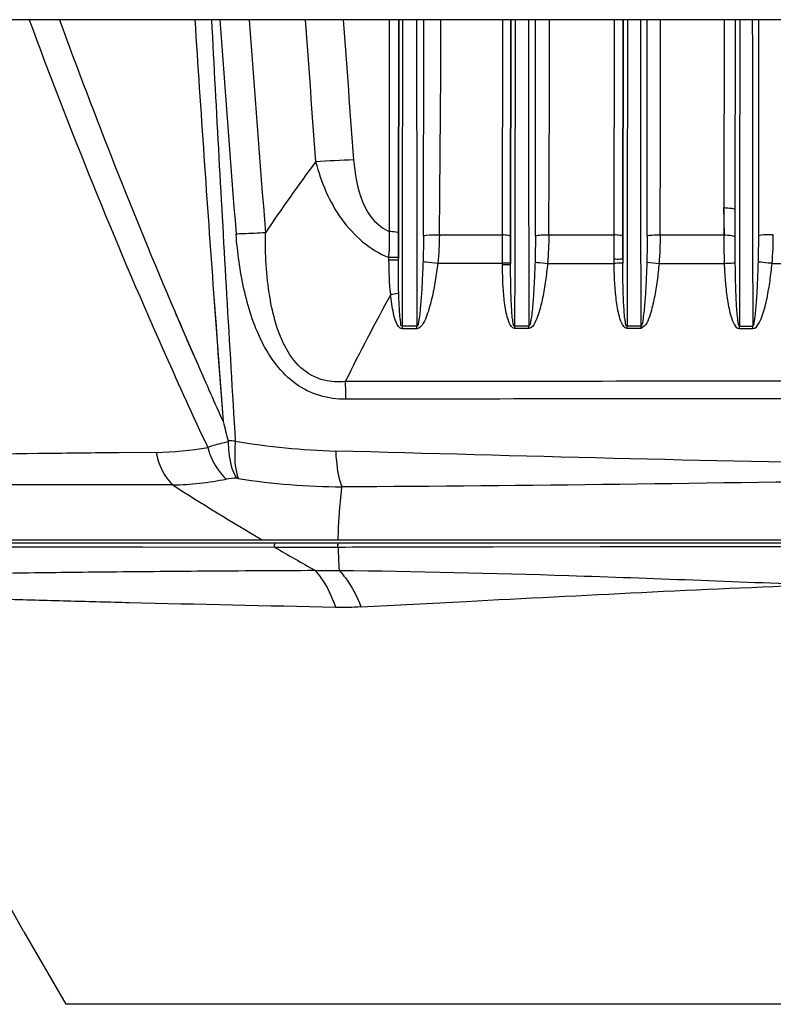
# Model space of a CAD drawing. Units: inches. Extents: x 8527 to 11963, y 1968 to 4117.
# Drawn here: x 10190 to 10257, y 2090 to 2178 of the extents above; entities that cross this region are included whole.
import ezdxf

# ---------------------------------------------------------------- set-up
doc = ezdxf.new("R2010")
doc.units = ezdxf.units.IN
doc.header["$MEASUREMENT"] = 0
doc.layers.add('02___PRT_ALL_AXES', color=7, linetype='Continuous')

msp = doc.modelspace()

# ---------------------------------------------------------------- linework, layer by layer
at = {"color": 7, "linetype": 'Continuous'}
for p, q in [((10428.385, 2177.996), (10151.779, 2177.996)), ((10223.121, 2159.069), (10223.145, 2177.996)), ((10223.93, 2158.905), (10223.955, 2177.996)), ((10223.962, 2177.959), (10223.933, 2158.899)), ((10224.309, 2177.956), (10224.276, 2158.882)), ((10233.233, 2158.761), (10233.257, 2177.996)), ((10233.957, 2158.623), (10233.981, 2177.996)), ((10233.988, 2177.937), (10233.959, 2158.613)), ((10234.358, 2177.926), (10234.326, 2158.591)), ((10243.207, 2158.762), (10243.231, 2177.996)), ((10243.98, 2158.622), (10244.004, 2177.996)), ((10244.009, 2177.939), (10243.982, 2158.614)), ((10244.404, 2177.928), (10244.374, 2158.591)), ((10253.039, 2177.996), (10253.018, 2161.2)), ((10254.024, 2177.996), (10254.003, 2161.04)), ((10254.027, 2177.949), (10254.003, 2161.04)), ((10254.444, 2177.929), (10254.418, 2161.002)), ((10252.989, 2161.2), (10253.045, 2158.764)), ((10253.018, 2161.2), (10253.016, 2158.764)), ((10254.003, 2161.022), (10253.999, 2158.602)), ((10254.418, 2161.002), (10254.401, 2150.615)), ((10223.118, 2158.923), (10223.121, 2159.069)), ((10223.932, 2158.905), (10223.929, 2156.642)), ((10223.929, 2157.269), (10223.93, 2158.905)), ((10223.933, 2158.899), (10223.929, 2156.642)), ((10224.275, 2158.905), (10224.271, 2156.493)), ((10224.276, 2158.882), (10224.272, 2156.711)), ((10227.587, 2158.758), (10233.233, 2158.765)), ((10233.233, 2158.623), (10233.233, 2158.762)), ((10233.234, 2157.918), (10233.233, 2158.623)), ((10233.234, 2157.07), (10233.234, 2157.918)), ((10233.955, 2156.099), (10233.959, 2158.623)), ((10233.956, 2156.148), (10233.957, 2158.623)), ((10233.959, 2158.613), (10233.956, 2156.148)), ((10234.325, 2158.622), (10234.321, 2156.099)), ((10234.326, 2158.591), (10234.322, 2156.214)), ((10237.365, 2158.759), (10243.207, 2158.764)), ((10243.208, 2158.622), (10243.207, 2158.762)), ((10243.208, 2156.583), (10243.208, 2158.622)), ((10243.981, 2158.622), (10243.978, 2156.579)), ((10243.978, 2156.579), (10243.98, 2158.622)), ((10243.982, 2158.614), (10243.978, 2156.579)), ((10244.374, 2158.591), (10244.36, 2150.592)), ((10247.313, 2158.761), (10253.016, 2158.765)), ((10223.081, 2156.734), (10223.089, 2157.311)), ((10223.929, 2156.642), (10223.929, 2157.269)), ((10233.234, 2156.22), (10233.234, 2157.07)), ((10223.929, 2156.734), (10223.081, 2156.734)), ((10223.084, 2156.492), (10223.081, 2156.734)), ((10223.521, 2156.493), (10223.084, 2156.492)), ((10223.929, 2156.494), (10223.521, 2156.493)), ((10223.929, 2156.494), (10223.93, 2156.73)), ((10224.272, 2156.476), (10224.261, 2150.613)), ((10224.272, 2156.711), (10224.272, 2156.476)), ((10227.446, 2156.223), (10233.234, 2156.22)), ((10233.234, 2156.079), (10233.234, 2156.22)), ((10234.322, 2156.214), (10234.322, 2156.076)), ((10237.259, 2156.217), (10243.209, 2156.214)), ((10246.125, 2156.311), (10247.218, 2156.213)), ((10247.218, 2156.213), (10253.045, 2156.213)), ((10257.322, 2156.212), (10263.16, 2156.212)), ((10234.322, 2156.076), (10234.313, 2150.592)), ((10225.585, 2150.612), (10224.261, 2150.613)), ((10225.59, 2150.379), (10224.267, 2150.378)), ((10235.582, 2150.592), (10234.313, 2150.592)), ((10235.586, 2150.4), (10234.317, 2150.399)), ((10245.585, 2150.592), (10244.36, 2150.592)), ((10245.588, 2150.403), (10244.366, 2150.402)), ((10254.401, 2150.615), (10255.592, 2150.615)), ((10254.404, 2150.389), (10255.595, 2150.39)), ((10198.983, 2139.291), (10198.523, 2139.286)), ((10202.287, 2139.324), (10198.983, 2139.291)), ((10201.937, 2136.407), (10177.008, 2136.419)), ((10203.761, 2136.409), (10201.937, 2136.407)), ((10410.42, 2131.196), (10169.743, 2131.196)), ((10182.601, 2131.496), (10410.967, 2131.496)), ((10191.757, 2130.844), (10183.804, 2130.851)), ((10196.234, 2130.841), (10191.734, 2130.844)), ((10201.082, 2130.838), (10196.234, 2130.841)), ((10212.9, 2130.831), (10201.056, 2130.838)), ((10218.546, 2130.834), (10212.9, 2130.831)), ((10241.989, 2130.867), (10232.39, 2130.852)), ((10248.316, 2130.878), (10241.989, 2130.867)), ((10190.448, 2096.48), (10190.421, 2096.53)), ((10190.448, 2096.48), (10190.421, 2096.53)), ((10190.448, 2096.48), (10194.215, 2089.99))]:
    msp.add_line(p, q, dxfattribs=at)
for points in [[(10244.363, 2150.403), (10244.363, 2150.466), (10244.361, 2150.529), (10244.359, 2150.592)], [(10245.585, 2150.592), (10245.587, 2150.53), (10245.588, 2150.466), (10245.588, 2150.403)]]:
    msp.add_lwpolyline(points, dxfattribs=at)
for centre, radius, start, end in [((4200.052, 2175.212), 6026.138, 359.8429584, 0.0264679), ((8472.76, 2181.417), 1754.973, 359.260308, 359.888313), ((3502.1, 2168.904), 6734.079, 359.9130117, 0.0773528), ((8026.341, 2175.374), 2211.087, 359.569506, 0.067936), ((1920.204, 2166.688), 8325.955, 359.944848, 0.0778196), ((7532.648, 2174.505), 2714.711, 359.667753, 0.073696), ((10367.57, 2155.669), 144.489, 178.7097, 178.89), ((10443.061, 2154.245), 219.993, 178.89994, 179.20149), ((10301.547, 2156.392), 57.569, 179.81399, 180.15031), ((10402.388, 2055.008), 204.401, 151.21634, 153.67451), ((10221.831, 2150.405), 3.759, 359.60142, 3.16373), ((10231.879, 2150.42), 3.707, 359.68452, 2.65252), ((10247.611, 2150.409), 6.793, 359.83348, 1.73941), ((10249.399, 2150.421), 6.196, 359.71318, 1.80096), ((10340.359, 2349.988), 253.525, 237.39852, 239.52102), ((10360.682, 2384.239), 293.352, 239.75028, 240.55313), ((10246.813, 2131.022), 28.267, 180.38198, 184.56268)]:
    msp.add_arc(centre, radius, start, end, dxfattribs=at)
for points in [[(10225.548, 2177.925), (10225.559, 2168.821), (10225.572, 2159.717), (10225.585, 2150.612)], [(10235.546, 2177.927), (10235.557, 2168.815), (10235.569, 2159.703), (10235.582, 2150.592)], [(10245.548, 2177.929), (10245.56, 2168.817), (10245.572, 2159.705), (10245.585, 2150.592)], [(10255.555, 2177.93), (10255.567, 2168.825), (10255.579, 2159.72), (10255.592, 2150.615)], [(10256.127, 2158.669), (10256.135, 2165.111), (10256.132, 2171.553), (10256.128, 2177.995)], [(10226.167, 2158.695), (10226.165, 2157.922), (10226.155, 2157.149), (10226.127, 2156.377)], [(10227.587, 2158.761), (10227.579, 2157.914), (10227.542, 2157.065), (10227.446, 2156.223)], [(10236.17, 2158.68), (10236.169, 2157.895), (10236.162, 2157.109), (10236.137, 2156.324)], [(10237.365, 2158.761), (10237.361, 2157.913), (10237.336, 2157.063), (10237.259, 2156.217)], [(10246.155, 2158.673), (10246.154, 2157.886), (10246.148, 2157.098), (10246.125, 2156.311)], [(10247.313, 2158.763), (10247.31, 2157.912), (10247.289, 2157.061), (10247.218, 2156.213)], [(10253.016, 2158.764), (10253.018, 2157.914), (10253.017, 2157.063), (10253.045, 2156.213)], [(10253.999, 2158.602), (10253.999, 2157.825), (10253.997, 2157.049), (10254.005, 2156.272)], [(10256.096, 2156.336), (10256.119, 2157.113), (10256.126, 2157.891), (10256.127, 2158.669)], [(10257.322, 2156.212), (10257.4, 2157.061), (10257.426, 2157.914), (10257.43, 2158.765)], [(10223.242, 2153.428), (10223.133, 2154.445), (10223.096, 2155.47), (10223.084, 2156.492)], [(10223.961, 2153.535), (10223.934, 2154.521), (10223.928, 2155.507), (10223.929, 2156.494)], [(10243.209, 2156.214), (10243.209, 2156.337), (10243.208, 2156.46), (10243.209, 2156.583)], [(10224.261, 2150.613), (10224.265, 2150.535), (10224.267, 2150.456), (10224.267, 2150.378)], [(10234.313, 2150.592), (10234.315, 2150.528), (10234.317, 2150.464), (10234.317, 2150.399)]]:
    msp.add_open_spline(points, degree=3, dxfattribs=at)
for points, knots in [([(10216.531, 2165.292), (10217.028, 2163.491), (10218.422, 2159.995), (10221.392, 2157.415), (10223.081, 2156.734)], [0, 0, 0, 0, 0.506281, 1, 1, 1, 1]), ([(10219.93, 2165.472), (10220.026, 2164.223), (10220.337, 2162.331), (10221.53, 2160.101), (10222.555, 2159.305), (10223.121, 2159.069)], [0, 0, 0, 0, 0.502595, 0.754078, 1, 1, 1, 1]), ([(10253.018, 2161.197), (10253.253, 2161.191), (10253.579, 2161.17), (10253.877, 2161.108), (10254.001, 2161.06), (10254.003, 2161.028)], [0, 0, 0, 0, 0.69611, 0.906718, 1, 1, 1, 1]), ([(10223.93, 2158.905), (10223.926, 2158.988), (10223.524, 2159.016), (10223.317, 2159.059), (10223.121, 2159.069)], [0, 0, 0, 0, 0.296486, 1, 1, 1, 1]), ([(10226.167, 2158.695), (10226.251, 2158.717), (10226.722, 2158.786), (10227.2, 2158.784), (10227.587, 2158.761)], [0, 0, 0, 0, 0.182482, 1, 1, 1, 1]), ([(10233.957, 2158.623), (10233.952, 2158.697), (10233.591, 2158.715), (10233.407, 2158.754), (10233.233, 2158.761)], [0, 0, 0, 0, 0.297425, 1, 1, 1, 1]), ([(10236.17, 2158.68), (10236.32, 2158.739), (10236.729, 2158.763), (10237.126, 2158.773), (10237.365, 2158.761)], [0, 0, 0, 0, 0.402139, 1, 1, 1, 1]), ([(10243.98, 2158.622), (10243.975, 2158.701), (10243.587, 2158.713), (10243.392, 2158.755), (10243.207, 2158.762)], [0, 0, 0, 0, 0.298586, 1, 1, 1, 1]), ([(10246.155, 2158.673), (10246.295, 2158.735), (10246.694, 2158.757), (10247.078, 2158.771), (10247.313, 2158.763)], [0, 0, 0, 0, 0.392845, 1, 1, 1, 1]), ([(10253.016, 2158.764), (10253.247, 2158.758), (10253.564, 2158.742), (10253.869, 2158.675), (10253.99, 2158.634), (10253.999, 2158.602)], [0, 0, 0, 0, 0.686053, 0.899401, 1, 1, 1, 1]), ([(10257.43, 2158.765), (10257.296, 2158.77), (10256.862, 2158.766), (10256.412, 2158.769), (10256.127, 2158.669)], [0, 0, 0, 0, 0.307159, 1, 1, 1, 1]), ([(10226.127, 2156.377), (10226.11, 2155.892), (10226.07, 2154.921), (10226.003, 2153.71), (10225.934, 2152.741), (10225.868, 2152.021), (10225.806, 2151.409), (10225.715, 2150.957), (10225.682, 2150.68), (10225.585, 2150.612)], [0, 0, 0, 0, 0.250834, 0.501479, 0.626701, 0.751815, 0.876767, 0.938747, 1, 1, 1, 1]), ([(10227.446, 2156.223), (10227.382, 2155.699), (10227.234, 2154.651), (10226.939, 2153.106), (10226.583, 2151.804), (10226.203, 2150.902), (10225.839, 2150.379), (10225.59, 2150.379)], [0, 0, 0, 0, 0.252297, 0.504434, 0.756045, 0.881238, 1, 1, 1, 1]), ([(10226.127, 2156.377), (10226.215, 2156.368), (10226.655, 2156.321), (10227.095, 2156.268), (10227.446, 2156.223)], [0, 0, 0, 0, 0.199725, 1, 1, 1, 1]), ([(10233.955, 2156.24), (10233.949, 2156.223), (10233.856, 2156.247), (10233.734, 2156.217), (10233.499, 2156.226), (10233.33, 2156.22), (10233.234, 2156.22)], [0, 0, 0, 0, 0.074768, 0.281884, 0.601559, 1, 1, 1, 1]), ([(10236.137, 2156.324), (10236.121, 2155.841), (10236.084, 2154.876), (10236.018, 2153.671), (10235.949, 2152.708), (10235.881, 2151.992), (10235.819, 2151.382), (10235.721, 2150.934), (10235.684, 2150.654), (10235.582, 2150.592)], [0, 0, 0, 0, 0.250604, 0.501048, 0.626187, 0.75124, 0.876281, 0.93819, 1, 1, 1, 1]), ([(10237.259, 2156.217), (10237.209, 2155.7), (10237.089, 2154.666), (10236.836, 2153.14), (10236.519, 2151.845), (10236.172, 2150.95), (10235.834, 2150.4), (10235.586, 2150.4)], [0, 0, 0, 0, 0.251663, 0.503242, 0.754492, 0.879827, 1, 1, 1, 1]), ([(10236.137, 2156.324), (10236.205, 2156.318), (10236.579, 2156.283), (10236.954, 2156.247), (10237.259, 2156.217)], [0, 0, 0, 0, 0.183147, 1, 1, 1, 1]), ([(10243.978, 2156.579), (10243.911, 2156.607), (10243.642, 2156.548), (10243.392, 2156.582), (10243.208, 2156.583)], [0, 0, 0, 0, 0.283668, 1, 1, 1, 1]), ([(10244.366, 2150.402), (10244.127, 2150.422), (10243.81, 2150.954), (10243.559, 2151.872), (10243.354, 2153.161), (10243.242, 2154.68), (10243.214, 2155.704), (10243.209, 2156.214)], [0, 0, 0, 0, 0.118655, 0.244162, 0.495827, 0.747854, 1, 1, 1, 1]), ([(10243.979, 2156.241), (10243.908, 2156.209), (10243.638, 2156.248), (10243.389, 2156.217), (10243.209, 2156.214)], [0, 0, 0, 0, 0.29969, 1, 1, 1, 1]), ([(10244.36, 2150.591), (10244.247, 2150.63), (10244.229, 2150.945), (10244.141, 2151.373), (10244.1, 2151.982), (10244.054, 2152.686), (10244.015, 2153.636), (10243.987, 2154.819), (10243.979, 2155.767), (10243.979, 2156.241)], [0, 0, 0, 0, 0.063386, 0.124591, 0.24994, 0.375036, 0.500085, 0.750085, 1, 1, 1, 1]), ([(10246.125, 2156.311), (10246.111, 2155.83), (10246.076, 2154.869), (10246.015, 2153.666), (10245.946, 2152.709), (10245.888, 2151.985), (10245.783, 2151.295), (10245.749, 2150.765), (10245.585, 2150.592)], [0, 0, 0, 0, 0.250526, 0.500925, 0.626061, 0.751131, 0.876027, 1, 1, 1, 1]), ([(10247.218, 2156.213), (10247.172, 2155.698), (10247.061, 2154.674), (10246.815, 2153.115), (10246.473, 2151.712), (10246.058, 2150.558), (10245.588, 2150.403)], [0, 0, 0, 0, 0.252881, 0.505714, 0.758316, 1, 1, 1, 1]), ([(10253.045, 2156.213), (10253.158, 2156.217), (10253.478, 2156.235), (10253.8, 2156.238), (10254.005, 2156.272)], [0, 0, 0, 0, 0.35162, 1, 1, 1, 1]), ([(10253.045, 2156.213), (10253.064, 2155.697), (10253.122, 2154.666), (10253.278, 2153.138), (10253.524, 2151.84), (10253.814, 2150.929), (10254.159, 2150.389), (10254.404, 2150.389)], [0, 0, 0, 0, 0.251777, 0.50345, 0.754808, 0.880175, 1, 1, 1, 1]), ([(10254.005, 2156.272), (10254.01, 2155.798), (10254.024, 2154.849), (10254.059, 2153.664), (10254.102, 2152.715), (10254.148, 2152.008), (10254.193, 2151.403), (10254.273, 2150.963), (10254.296, 2150.671), (10254.401, 2150.615)], [0, 0, 0, 0, 0.249967, 0.499991, 0.625037, 0.75012, 0.875377, 0.937431, 1, 1, 1, 1]), ([(10255.592, 2150.615), (10255.705, 2150.655), (10255.715, 2150.973), (10255.817, 2151.403), (10255.868, 2152.019), (10255.93, 2152.731), (10255.991, 2153.693), (10256.05, 2154.893), (10256.083, 2155.855), (10256.096, 2156.336)], [0, 0, 0, 0, 0.062412, 0.1239, 0.248901, 0.373994, 0.499138, 0.749522, 1, 1, 1, 1]), ([(10255.595, 2150.39), (10255.846, 2150.389), (10256.21, 2150.92), (10256.566, 2151.826), (10256.892, 2153.122), (10257.148, 2154.655), (10257.271, 2155.693), (10257.322, 2156.212)], [0, 0, 0, 0, 0.12116, 0.246496, 0.497527, 0.748747, 1, 1, 1, 1]), ([(10257.322, 2156.212), (10257.202, 2156.224), (10256.794, 2156.265), (10256.385, 2156.306), (10256.096, 2156.336)], [0, 0, 0, 0, 0.292667, 1, 1, 1, 1]), ([(10233.955, 2156.099), (10233.949, 2156.082), (10233.856, 2156.106), (10233.734, 2156.076), (10233.499, 2156.085), (10233.33, 2156.079), (10233.234, 2156.079)], [0, 0, 0, 0, 0.074768, 0.281885, 0.60156, 1, 1, 1, 1]), ([(10234.317, 2150.399), (10234.081, 2150.398), (10233.779, 2150.956), (10233.539, 2151.835), (10233.351, 2153.102), (10233.254, 2154.581), (10233.234, 2155.58), (10233.234, 2156.079)], [0, 0, 0, 0, 0.119254, 0.244515, 0.495989, 0.74792, 1, 1, 1, 1]), ([(10234.313, 2150.592), (10234.199, 2150.619), (10234.187, 2150.943), (10234.099, 2151.353), (10234.062, 2151.952), (10234.019, 2152.636), (10233.984, 2153.562), (10233.96, 2154.714), (10233.955, 2155.638), (10233.955, 2156.099)], [0, 0, 0, 0, 0.063153, 0.125223, 0.250415, 0.375457, 0.500436, 0.750274, 1, 1, 1, 1]), ([(10223.961, 2153.535), (10223.922, 2153.525), (10223.683, 2153.48), (10223.442, 2153.451), (10223.242, 2153.428)], [0, 0, 0, 0, 0.166911, 1, 1, 1, 1]), ([(10224.261, 2150.613), (10224.136, 2150.598), (10224.147, 2151.014), (10224.052, 2151.419), (10224.024, 2152.071), (10223.983, 2152.795), (10223.968, 2153.289), (10223.961, 2153.535)], [0, 0, 0, 0, 0.127728, 0.250489, 0.500326, 0.75027, 1, 1, 1, 1]), ([(10224.267, 2150.378), (10224.003, 2150.377), (10223.669, 2151.01), (10223.414, 2152.001), (10223.294, 2152.869), (10223.242, 2153.428)], [0, 0, 0, 0, 0.238495, 0.491458, 1, 1, 1, 1]), ([(10273.957, 2145.685), (10269.301, 2145.685), (10251.043, 2145.686), (10232.786, 2145.661), (10219.185, 2145.654)], [0, 0, 0, 0, 0.255052, 1, 1, 1, 1]), ([(10273.049, 2144.105), (10268.473, 2144.104), (10250.529, 2144.101), (10232.586, 2144.094), (10219.219, 2144.085)], [0, 0, 0, 0, 0.255059, 1, 1, 1, 1]), ([(10284.854, 2138.144), (10279.197, 2138.164), (10257.018, 2138.358), (10234.848, 2139), (10218.332, 2139.445)], [0, 0, 0, 0, 0.255075, 1, 1, 1, 1]), ([(10198.523, 2139.286), (10196.259, 2139.262), (10188.584, 2139.179), (10180.909, 2139.077), (10175.497, 2139)], [0, 0, 0, 0, 0.294925, 1, 1, 1, 1]), ([(10285.656, 2136.896), (10279.951, 2136.882), (10257.692, 2136.717), (10235.437, 2136.288), (10218.883, 2136.237)], [0, 0, 0, 0, 0.256304, 1, 1, 1, 1]), ([(10218.549, 2131.496), (10218.554, 2131.877), (10218.605, 2133.461), (10218.752, 2135.04), (10218.883, 2136.237)], [0, 0, 0, 0, 0.240169, 1, 1, 1, 1]), ([(10212.9, 2130.831), (10212.877, 2130.855), (10212.853, 2130.932), (10212.838, 2131.016), (10212.839, 2131.149), (10212.911, 2131.113), (10212.929, 2131.095)], [0, 0, 0, 0, 0.260624, 0.581924, 0.803146, 1, 1, 1, 1]), ([(10218.546, 2130.834), (10218.528, 2130.859), (10218.51, 2130.936), (10218.503, 2131.016), (10218.495, 2131.148), (10218.559, 2131.113), (10218.571, 2131.097)], [0, 0, 0, 0, 0.266119, 0.602093, 0.831556, 1, 1, 1, 1]), ([(10232.39, 2130.852), (10231.211, 2130.85), (10226.596, 2130.844), (10221.982, 2130.838), (10218.546, 2130.834)], [0, 0, 0, 0, 0.255477, 1, 1, 1, 1]), ([(10289.645, 2130.919), (10286.148, 2130.919), (10272.363, 2130.915), (10258.579, 2130.895), (10248.291, 2130.878)], [0, 0, 0, 0, 0.253665, 1, 1, 1, 1]), ([(10190.421, 2096.53), (10189.641, 2097.952), (10185.972, 2104.553), (10182.144, 2111.065), (10179.049, 2116.123)], [0, 0, 0, 0, 0.214726, 1, 1, 1, 1])]:
    msp.add_open_spline(points, degree=3, knots=knots, dxfattribs=at)
at = {"layer": '02___PRT_ALL_AXES', "color": 7, "linetype": 'Continuous'}
for p, q in [((10207.414, 2153.543), (10208.268, 2142.068)), ((10207.414, 2153.543), (10207.519, 2152.097)), ((10203.908, 2152.016), (10204.052, 2151.678)), ((10203.912, 2152.018), (10204.432, 2150.791)), ((10207.519, 2152.097), (10207.63, 2150.587)), ((10204.052, 2151.678), (10204.414, 2150.831)), ((10204.414, 2150.831), (10204.574, 2150.46)), ((10204.432, 2150.791), (10206.024, 2147.128)), ((10204.574, 2150.46), (10204.937, 2149.618)), ((10207.63, 2150.587), (10207.732, 2149.195)), ((10204.937, 2149.618), (10205.064, 2149.323)), ((10205.064, 2149.323), (10205.507, 2148.303)), ((10207.732, 2149.195), (10207.835, 2147.802)), ((10202.82, 2148.694), (10202.95, 2148.401)), ((10202.823, 2148.695), (10203.086, 2148.097)), ((10202.95, 2148.401), (10203.086, 2148.097)), ((10205.507, 2148.303), (10205.873, 2147.463)), ((10205.873, 2147.463), (10206.021, 2147.126)), ((10207.835, 2147.802), (10207.888, 2147.089)), ((10207.888, 2147.089), (10208.268, 2142.068)), ((10193.999, 2126.061), (10194.648, 2126.043)), ((10385.949, 2089.99), (10194.215, 2089.99))]:
    msp.add_line(p, q, dxfattribs=at)
for points in [[(10208.71, 2140.358), (10208.718, 2140.313), (10208.721, 2140.257)], [(10209.623, 2136.986), (10209.541, 2136.998), (10209.457, 2137.009)]]:
    msp.add_lwpolyline(points, dxfattribs=at)
for centre, radius, start, end in [((10650.927, 2347.534), 490.241, 200.23255, 203.92843), ((10683.873, 2356.706), 521.79, 200.02905, 203.09674), ((13267.742, 2375.461), 3068.364, 183.689822, 184.14751), ((14609.351, 2407.803), 4408.12, 182.988338, 183.30825), ((15023.454, 2534.549), 4828.671, 184.23462, 184.462622), ((15819.348, 2599.585), 5624.589, 184.298612, 184.493227), ((13523.049, 2414.518), 3315.897, 184.090373, 184.310467), ((13822.706, 2442.042), 3613.376, 184.190609, 184.389733), ((10343.038, 2071.081), 157.733, 143.32476, 146.14741), ((10224.956, 2038.82), 126.752, 92.27281, 93.81122), ((13851.577, 2362.894), 3649.018, 183.290898, 183.49695), ((10645.794, 2345.128), 484.574, 203.99181, 205.07486), ((10688.577, 2358.493), 526.817, 203.65414, 204.25614), ((10247.927, 2145.486), 28.742, 179.66418, 182.81998), ((10456.853, 2205.419), 256.53, 194.29735, 194.6919), ((10206.727, 2108.109), 32.318, 85.33881, 86.48709), ((10220.148, 2204.539), 65.12, 260.45831, 268.40196), ((10202, 2166.583), 27.26, 270.60222, 280.33059), ((10203.111, 2164.395), 27.993, 271.33039, 281.20113), ((10219.487, 2201.344), 65.11, 261.28673, 269.4686), ((10217.729, 2161.695), 32.934, 267.8012, 271.57708), ((10218.971, 2158.313), 32.82, 268.83521, 272.81004)]:
    msp.add_arc(centre, radius, start, end, dxfattribs=at)
for points, knots in [([(10212.045, 2158.948), (10211.383, 2158.909), (10210.509, 2158.868), (10209.634, 2158.842), (10209.422, 2158.837)], [0, 0, 0, 0, 0.757637, 1, 1, 1, 1]), ([(10219.22, 2144.072), (10218.44, 2144.072), (10216.851, 2144.27), (10213.927, 2145.724), (10211.447, 2149.188), (10209.996, 2153.911), (10209.549, 2157.194), (10209.422, 2158.837)], [0, 0, 0, 0, 0.120002, 0.242268, 0.492303, 0.746432, 1, 1, 1, 1]), ([(10217.576, 2145.705), (10216.805, 2145.846), (10215.287, 2146.558), (10213.81, 2148.54), (10212.917, 2150.832), (10212.566, 2152.438), (10212.432, 2153.246)], [0, 0, 0, 0, 0.242426, 0.492802, 0.746323, 1, 1, 1, 1]), ([(10209.354, 2140.32), (10209.323, 2139.998), (10209.264, 2138.885), (10209.342, 2137.73), (10209.623, 2136.986)], [0, 0, 0, 0, 0.289188, 1, 1, 1, 1]), ([(10208.721, 2140.257), (10208.554, 2140.224), (10207.936, 2140.091), (10207.324, 2139.922), (10206.889, 2139.764)], [0, 0, 0, 0, 0.268137, 1, 1, 1, 1]), ([(10206.889, 2139.764), (10206.965, 2139.484), (10207.321, 2138.443), (10207.947, 2137.478), (10208.549, 2136.935)], [0, 0, 0, 0, 0.26342, 1, 1, 1, 1]), ([(10208.721, 2140.257), (10208.724, 2139.943), (10208.79, 2138.833), (10209.054, 2137.702), (10209.457, 2137.009)], [0, 0, 0, 0, 0.281607, 1, 1, 1, 1]), ([(10218.332, 2139.445), (10218.339, 2139.139), (10218.403, 2138.055), (10218.59, 2136.962), (10218.883, 2136.237)], [0, 0, 0, 0, 0.281224, 1, 1, 1, 1]), ([(10202.287, 2139.324), (10202.34, 2139.036), (10202.609, 2137.973), (10203.179, 2136.965), (10203.761, 2136.409)], [0, 0, 0, 0, 0.266504, 1, 1, 1, 1]), ([(10171.873, 2128.173), (10171.862, 2128.184), (10171.988, 2128.161), (10172.064, 2128.189), (10172.331, 2128.182), (10172.802, 2128.204), (10173.662, 2128.222), (10174.941, 2128.259), (10176.593, 2128.3), (10178.597, 2128.347), (10180.954, 2128.397), (10184.778, 2128.471), (10190.379, 2128.562), (10198.037, 2128.656), (10206.874, 2128.733), (10213.149, 2128.77), (10216.465, 2128.785)], [0, 0, 0, 0, 0.001038, 0.004151, 0.009337, 0.01659, 0.03728, 0.066167, 0.103173, 0.148193, 0.201097, 0.261736, 0.405525, 0.577903, 0.776898, 1, 1, 1, 1]), ([(10216.465, 2128.785), (10216.66, 2128.568), (10217.442, 2127.577), (10217.991, 2126.416), (10218.304, 2125.499)], [0, 0, 0, 0, 0.231261, 1, 1, 1, 1]), ([(10218.635, 2128.773), (10218.836, 2128.558), (10219.641, 2127.581), (10220.232, 2126.438), (10220.58, 2125.532)], [0, 0, 0, 0, 0.232415, 1, 1, 1, 1]), ([(10218.635, 2128.773), (10225.479, 2128.696), (10239.723, 2128.369), (10253.957, 2127.767), (10261.355, 2127.496)], [0, 0, 0, 0, 0.480361, 1, 1, 1, 1]), ([(10220.58, 2125.532), (10223.711, 2125.687), (10237.301, 2126.379), (10250.89, 2127.106), (10261.356, 2127.496)], [0, 0, 0, 0, 0.230338, 1, 1, 1, 1]), ([(10186.451, 2126.274), (10187.033, 2126.257), (10189.548, 2126.182), (10192.064, 2126.112), (10193.999, 2126.061)], [0, 0, 0, 0, 0.230985, 1, 1, 1, 1]), ([(10194.648, 2126.043), (10196.39, 2125.997), (10204.275, 2125.796), (10212.161, 2125.623), (10218.304, 2125.499)], [0, 0, 0, 0, 0.220953, 1, 1, 1, 1])]:
    msp.add_open_spline(points, degree=3, knots=knots, dxfattribs=at)
for points in [[(10212.432, 2153.246), (10212.121, 2155.126), (10212.026, 2157.043), (10212.045, 2158.948)], [(10219.185, 2145.654), (10218.651, 2145.601), (10218.104, 2145.609), (10217.576, 2145.705)], [(10209.457, 2137.009), (10209.154, 2137.011), (10208.847, 2136.993), (10208.549, 2136.935)]]:
    msp.add_open_spline(points, degree=3, dxfattribs=at)

doc.saveas('drawing.dxf')
